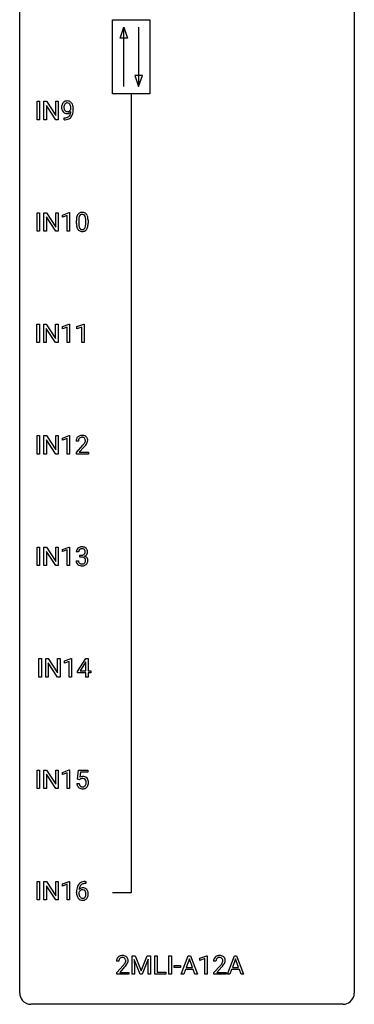
# Model space of a CAD drawing. Extents: x 3 to 27, y -3 to 140.
# Drawn here: x 3 to 27, y -3 to 67 of the extents above; entities that cross this region are included whole.
import ezdxf

# ---------------------------------------------------------------- set-up
doc = ezdxf.new("R2010")
doc.units = 0
doc.layers.add('DEFAULT_255_1_388', color=255, linetype='CONTINUOUS')
doc.layers.add('DEFAULT_255_2_778', color=255, linetype='CONTINUOUS')

msp = doc.modelspace()

# ---------------------------------------------------------------- linework, layer by layer
at = {"layer": 'DEFAULT_255_1_388'}
for p, q in [((4.013, 60.214), (4.013, 61.53)), ((4.013, 61.53), (4.186, 61.53)), ((4.186, 61.53), (4.186, 60.214)), ((4.503, 60.214), (4.503, 61.53)), ((4.503, 61.53), (4.678, 61.53)), ((4.678, 61.53), (5.342, 60.512)), ((5.34, 60.214), (4.678, 61.228)), ((4.678, 61.228), (4.678, 60.214)), ((5.342, 60.512), (5.342, 61.53)), ((5.342, 61.53), (5.514, 61.53)), ((5.514, 61.53), (5.514, 60.214)), ((6.421, 60.972), (6.421, 61.038)), ((6.588, 61.004), (6.588, 60.955)), ((5.945, 60.213), (5.945, 60.354)), ((5.945, 60.354), (5.981, 60.354)), ((4.186, 60.214), (4.013, 60.214)), ((4.678, 60.214), (4.503, 60.214)), ((5.514, 60.214), (5.34, 60.214)), ((5.978, 60.213), (5.945, 60.213)), ((4.013, 52.277), (4.013, 53.592)), ((4.013, 53.592), (4.186, 53.592)), ((4.186, 53.592), (4.186, 52.277)), ((4.503, 52.277), (4.503, 53.592)), ((4.503, 53.592), (4.678, 53.592)), ((4.678, 53.592), (5.342, 52.574)), ((5.34, 52.277), (4.678, 53.291)), ((4.678, 53.291), (4.678, 52.277)), ((5.342, 52.574), (5.342, 53.592)), ((5.342, 53.592), (5.514, 53.592)), ((5.514, 53.592), (5.514, 52.277)), ((5.823, 53.419), (6.302, 53.599)), ((5.823, 53.267), (5.823, 53.419)), ((6.16, 53.391), (5.823, 53.267)), ((6.16, 52.277), (6.16, 53.391)), ((6.302, 53.599), (6.328, 53.599)), ((6.328, 53.599), (6.328, 52.277)), ((6.813, 52.815), (6.813, 53.039)), ((6.98, 53.079), (6.98, 52.812)), ((7.476, 52.793), (7.476, 53.067)), ((7.643, 53.055), (7.643, 52.838)), ((4.186, 52.277), (4.013, 52.277)), ((4.678, 52.277), (4.503, 52.277)), ((5.514, 52.277), (5.34, 52.277)), ((6.328, 52.277), (6.16, 52.277)), ((4.005, 44.339), (4.005, 45.655)), ((4.005, 45.655), (4.178, 45.655)), ((4.178, 45.655), (4.178, 44.339)), ((4.495, 44.339), (4.495, 45.655)), ((4.495, 45.655), (4.67, 45.655)), ((4.67, 45.655), (5.334, 44.637)), ((5.334, 44.637), (5.334, 45.655)), ((5.334, 45.655), (5.506, 45.655)), ((5.506, 45.655), (5.506, 44.339)), ((5.815, 45.482), (6.294, 45.661)), ((6.294, 45.661), (6.321, 45.661)), ((6.321, 45.661), (6.321, 44.339)), ((6.855, 45.482), (7.333, 45.661)), ((7.333, 45.661), (7.36, 45.661)), ((7.36, 45.661), (7.36, 44.339)), ((5.332, 44.339), (4.67, 45.353)), ((4.67, 45.353), (4.67, 44.339)), ((5.815, 45.33), (5.815, 45.482)), ((6.153, 45.453), (5.815, 45.33)), ((6.153, 44.339), (6.153, 45.453)), ((6.855, 45.33), (6.855, 45.482)), ((7.192, 45.453), (6.855, 45.33)), ((7.192, 44.339), (7.192, 45.453)), ((4.178, 44.339), (4.005, 44.339)), ((4.67, 44.339), (4.495, 44.339)), ((5.506, 44.339), (5.332, 44.339)), ((6.321, 44.339), (6.153, 44.339)), ((7.36, 44.339), (7.192, 44.339)), ((4.013, 36.402), (4.013, 37.717)), ((4.013, 37.717), (4.186, 37.717)), ((4.186, 37.717), (4.186, 36.402)), ((4.503, 36.402), (4.503, 37.717)), ((4.503, 37.717), (4.678, 37.717)), ((4.678, 37.717), (5.342, 36.699)), ((5.34, 36.402), (4.678, 37.416)), ((4.678, 37.416), (4.678, 36.402)), ((5.342, 36.699), (5.342, 37.717)), ((5.342, 37.717), (5.514, 37.717)), ((5.514, 37.717), (5.514, 36.402)), ((5.823, 37.544), (6.302, 37.724)), ((5.823, 37.392), (5.823, 37.544)), ((6.16, 37.516), (5.823, 37.392)), ((6.16, 36.402), (6.16, 37.516)), ((6.302, 37.724), (6.328, 37.724)), ((6.328, 37.724), (6.328, 36.402)), ((6.96, 37.33), (6.793, 37.33)), ((6.818, 36.522), (7.274, 37.028)), ((6.818, 36.402), (6.818, 36.522)), ((7.372, 36.921), (7.02, 36.538)), ((7.02, 36.538), (7.68, 36.538)), ((7.68, 36.538), (7.68, 36.402)), ((4.186, 36.402), (4.013, 36.402)), ((4.678, 36.402), (4.503, 36.402)), ((5.514, 36.402), (5.34, 36.402)), ((6.328, 36.402), (6.16, 36.402)), ((7.68, 36.402), (6.818, 36.402)), ((4.013, 28.464), (4.013, 29.78)), ((4.013, 29.78), (4.186, 29.78)), ((4.186, 29.78), (4.186, 28.464)), ((4.503, 28.464), (4.503, 29.78)), ((4.503, 29.78), (4.678, 29.78)), ((4.678, 29.78), (5.342, 28.762)), ((5.34, 28.464), (4.678, 29.478)), ((4.678, 29.478), (4.678, 28.464)), ((5.342, 28.762), (5.342, 29.78)), ((5.342, 29.78), (5.514, 29.78)), ((5.514, 29.78), (5.514, 28.464)), ((5.823, 29.607), (6.302, 29.786)), ((5.823, 29.455), (5.823, 29.607)), ((6.16, 29.578), (5.823, 29.455)), ((6.16, 28.464), (6.16, 29.578)), ((6.302, 29.786), (6.328, 29.786)), ((6.328, 29.786), (6.328, 28.464)), ((6.794, 28.811), (6.962, 28.811)), ((6.973, 29.435), (6.805, 29.435)), ((7.061, 29.067), (7.061, 29.204)), ((7.061, 29.204), (7.187, 29.204)), ((7.187, 29.067), (7.061, 29.067)), ((4.186, 28.464), (4.013, 28.464)), ((4.678, 28.464), (4.503, 28.464)), ((5.514, 28.464), (5.34, 28.464)), ((6.328, 28.464), (6.16, 28.464)), ((4.145, 20.527), (4.145, 21.842)), ((4.145, 21.842), (4.318, 21.842)), ((4.318, 21.842), (4.318, 20.527)), ((4.635, 20.527), (4.635, 21.842)), ((4.635, 21.842), (4.81, 21.842)), ((4.81, 21.842), (5.474, 20.824)), ((5.474, 20.824), (5.474, 21.842)), ((5.474, 21.842), (5.647, 21.842)), ((5.647, 21.842), (5.647, 20.527)), ((5.956, 21.669), (6.434, 21.849)), ((6.434, 21.849), (6.461, 21.849)), ((6.461, 21.849), (6.461, 20.527)), ((6.889, 20.931), (7.478, 21.842)), ((7.478, 21.842), (7.656, 21.842)), ((7.656, 21.842), (7.656, 20.969)), ((5.472, 20.527), (4.81, 21.541)), ((4.81, 21.541), (4.81, 20.527)), ((5.956, 21.517), (5.956, 21.669)), ((6.293, 21.641), (5.956, 21.517)), ((6.293, 20.527), (6.293, 21.641)), ((7.468, 21.578), (7.079, 20.969)), ((7.488, 21.614), (7.468, 21.578)), ((7.488, 20.969), (7.488, 21.614)), ((4.318, 20.527), (4.145, 20.527)), ((4.81, 20.527), (4.635, 20.527)), ((5.647, 20.527), (5.472, 20.527)), ((6.461, 20.527), (6.293, 20.527)), ((6.889, 20.832), (6.889, 20.931)), ((7.488, 20.832), (6.889, 20.832)), ((7.079, 20.969), (7.488, 20.969)), ((7.488, 20.527), (7.488, 20.832)), ((7.656, 20.527), (7.488, 20.527)), ((7.656, 20.969), (7.839, 20.969)), ((7.839, 20.832), (7.656, 20.832)), ((7.656, 20.832), (7.656, 20.527)), ((7.839, 20.969), (7.839, 20.832)), ((4.013, 12.589), (4.013, 13.905)), ((4.013, 13.905), (4.186, 13.905)), ((4.186, 13.905), (4.186, 12.589)), ((4.503, 12.589), (4.503, 13.905)), ((4.503, 13.905), (4.678, 13.905)), ((4.678, 13.905), (5.342, 12.887)), ((5.34, 12.589), (4.678, 13.603)), ((4.678, 13.603), (4.678, 12.589)), ((5.342, 12.887), (5.342, 13.905)), ((5.342, 13.905), (5.514, 13.905)), ((5.514, 13.905), (5.514, 12.589)), ((5.823, 13.732), (6.302, 13.911)), ((5.823, 13.58), (5.823, 13.732)), ((6.16, 13.703), (5.823, 13.58)), ((6.16, 12.589), (6.16, 13.703)), ((6.302, 13.911), (6.328, 13.911)), ((6.328, 13.911), (6.328, 12.589)), ((6.895, 13.249), (6.962, 13.905)), ((6.962, 13.905), (7.636, 13.905)), ((7.104, 13.75), (7.064, 13.392)), ((7.636, 13.75), (7.104, 13.75)), ((7.636, 13.905), (7.636, 13.75)), ((6.848, 12.935), (7.006, 12.935)), ((7.029, 13.215), (6.895, 13.249)), ((7.073, 13.251), (7.029, 13.215)), ((4.186, 12.589), (4.013, 12.589)), ((4.678, 12.589), (4.503, 12.589)), ((5.514, 12.589), (5.34, 12.589)), ((6.328, 12.589), (6.16, 12.589)), ((4.013, 4.652), (4.013, 5.967)), ((4.013, 5.967), (4.186, 5.967)), ((4.186, 5.967), (4.186, 4.652)), ((4.503, 4.652), (4.503, 5.967)), ((4.503, 5.967), (4.678, 5.967)), ((4.678, 5.967), (5.342, 4.949)), ((5.34, 4.652), (4.678, 5.666)), ((4.678, 5.666), (4.678, 4.652)), ((5.342, 4.949), (5.342, 5.967)), ((5.342, 5.967), (5.514, 5.967)), ((5.514, 5.967), (5.514, 4.652)), ((5.823, 5.794), (6.302, 5.974)), ((5.823, 5.642), (5.823, 5.794)), ((6.16, 5.766), (5.823, 5.642)), ((6.16, 4.652), (6.16, 5.766)), ((6.302, 5.974), (6.328, 5.974)), ((6.328, 5.974), (6.328, 4.652)), ((7.474, 5.827), (7.443, 5.827)), ((7.444, 5.968), (7.474, 5.968)), ((7.474, 5.968), (7.474, 5.827)), ((6.828, 5.152), (6.828, 5.217)), ((6.996, 5.195), (6.996, 5.133)), ((4.186, 4.652), (4.013, 4.652)), ((4.678, 4.652), (4.503, 4.652)), ((5.514, 4.652), (5.34, 4.652)), ((6.328, 4.652), (6.16, 4.652)), ((9.835, 0.288), (9.668, 0.288)), ((10.776, 0.676), (11, 0.676)), ((10.776, -0.64), (10.776, 0.676)), ((11.363, -0.64), (10.932, 0.423)), ((10.932, 0.423), (10.949, -0.127)), ((11, 0.676), (11.43, -0.398)), ((11.43, -0.398), (11.86, 0.676)), ((11.928, 0.426), (11.496, -0.64)), ((11.86, 0.676), (12.085, 0.676)), ((11.912, -0.127), (11.928, 0.426)), ((12.085, 0.676), (12.085, -0.64)), ((12.391, -0.64), (12.391, 0.676)), ((12.391, 0.676), (12.566, 0.676)), ((12.566, 0.676), (12.566, -0.498)), ((13.4, -0.64), (13.4, 0.676)), ((13.4, 0.676), (13.573, 0.676)), ((13.573, 0.676), (13.573, -0.64)), ((14.274, -0.64), (14.776, 0.676)), ((14.852, 0.462), (14.629, -0.154)), ((14.776, 0.676), (14.928, 0.676)), ((15.076, -0.154), (14.852, 0.462)), ((14.928, 0.676), (15.431, -0.64)), ((15.609, 0.502), (16.088, 0.682)), ((15.609, 0.351), (15.609, 0.502)), ((15.946, 0.474), (15.609, 0.351)), ((15.946, -0.64), (15.946, 0.474)), ((16.088, 0.682), (16.114, 0.682)), ((16.114, 0.682), (16.114, -0.64)), ((16.746, 0.288), (16.579, 0.288)), ((17.559, -0.64), (18.061, 0.676)), ((18.137, 0.462), (17.914, -0.154)), ((18.061, 0.676), (18.213, 0.676)), ((18.361, -0.154), (18.137, 0.462)), ((18.213, 0.676), (18.716, -0.64)), ((9.693, -0.52), (10.149, -0.014)), ((9.693, -0.64), (9.693, -0.52)), ((10.555, -0.64), (9.693, -0.64)), ((10.247, -0.121), (9.895, -0.503)), ((9.895, -0.503), (10.555, -0.503)), ((10.555, -0.503), (10.555, -0.64)), ((10.949, -0.64), (10.776, -0.64)), ((10.949, -0.127), (10.949, -0.64)), ((11.496, -0.64), (11.363, -0.64)), ((11.912, -0.64), (11.912, -0.127)), ((12.085, -0.64), (11.912, -0.64)), ((13.189, -0.64), (12.391, -0.64)), ((12.566, -0.498), (13.189, -0.498)), ((13.189, -0.498), (13.189, -0.64)), ((13.573, -0.64), (13.4, -0.64)), ((13.771, -0.149), (13.771, -0.013)), ((13.771, -0.013), (14.212, -0.013)), ((14.212, -0.149), (13.771, -0.149)), ((14.212, -0.013), (14.212, -0.149)), ((14.453, -0.64), (14.274, -0.64)), ((14.576, -0.296), (14.453, -0.64)), ((15.127, -0.296), (14.576, -0.296)), ((14.629, -0.154), (15.076, -0.154)), ((15.253, -0.64), (15.127, -0.296)), ((15.431, -0.64), (15.253, -0.64)), ((16.114, -0.64), (15.946, -0.64)), ((16.604, -0.52), (17.059, -0.014)), ((16.604, -0.64), (16.604, -0.52)), ((17.466, -0.64), (16.604, -0.64)), ((17.158, -0.121), (16.805, -0.503)), ((16.805, -0.503), (17.466, -0.503)), ((17.466, -0.503), (17.466, -0.64)), ((17.738, -0.64), (17.559, -0.64)), ((17.862, -0.296), (17.738, -0.64)), ((18.413, -0.296), (17.862, -0.296)), ((17.914, -0.154), (18.361, -0.154)), ((18.538, -0.64), (18.413, -0.296)), ((18.716, -0.64), (18.538, -0.64))]:
    msp.add_line(p, q, dxfattribs=at)
for centre, radius, start, end in [((6.357, 61.096), 0.597, 166.7586, 180.32005), ((6.384, 61.092), 0.624, 179.96527, 184.30106), ((6.282, 61.081), 0.521, 183.93755, 204.12755), ((6.262, 61.117), 0.5, 154.69549, 166.56792), ((6.166, 61.165), 0.392, 136.33253, 155.08714), ((6.135, 61.192), 0.351, 121.2366, 135.96801), ((6.358, 61.108), 0.433, 166.1101, 178.66536), ((6.476, 61.102), 0.551, 178.26419, 180.01099), ((6.386, 61.099), 0.461, 179.61622, 191.8786), ((6.248, 61.068), 0.32, 191.61929, 215.29707), ((6.225, 61.143), 0.296, 142.1024, 166.38352), ((6.15, 61.163), 0.384, 96.84548, 120.98813), ((6.164, 61.193), 0.217, 112.93819, 142.53209), ((6.166, 61.177), 0.232, 89.27298, 111.91403), ((6.167, 61.058), 0.49, 89.8872, 97.27978), ((6.173, 61.129), 0.419, 70.65058, 90.67484), ((6.171, 61.211), 0.198, 50.38503, 90.67051), ((6.121, 61.151), 0.276, 34.12491, 50.30709), ((6.187, 61.187), 0.359, 36.74933, 69.82205), ((6.066, 61.11), 0.345, 27.20181, 34.68336), ((5.998, 61.079), 0.419, 9.94315, 26.76992), ((5.801, 61.042), 0.62, 359.66316, 10.11764), ((6.075, 61.1), 0.502, 15.39582, 37.08411), ((5.836, 61.03), 0.751, 3.94878, 15.67985), ((5.565, 61.005), 1.023, 359.92908, 4.26646), ((6.206, 61.049), 0.438, 204.34508, 209.04554), ((6.134, 61.005), 0.354, 208.47273, 236.21346), ((6.116, 60.981), 0.325, 236.47172, 254.35394), ((5.973, 61.026), 0.671, 270.62146, 281.40623), ((6.224, 61.054), 0.292, 215.72589, 216.53554), ((6.165, 61.007), 0.217, 215.74866, 239.97284), ((6.132, 61.045), 0.39, 254.59973, 270.41781), ((6.158, 61.001), 0.208, 241.06508, 269.28097), ((6.022, 60.794), 0.435, 281.18526, 299.06221), ((6.135, 61.047), 0.392, 269.99691, 270.78714), ((6.139, 60.993), 0.338, 270.26319, 297.38523), ((6.162, 61.057), 0.264, 268.40834, 270.00696), ((6.163, 61.051), 0.258, 269.94471, 306.82496), ((6.067, 60.717), 0.49, 285.95411, 318.88787), ((6.064, 60.713), 0.344, 299.50682, 313.12001), ((6.106, 61.055), 0.409, 297.40365, 320.01681), ((6.066, 60.704), 0.336, 313.85257, 338.59896), ((6.136, 61.098), 0.312, 305.5071, 327.07738), ((5.884, 60.779), 0.533, 338.25233, 351.24317), ((6.149, 61.088), 0.295, 327.41065, 336.83968), ((5.612, 60.826), 0.808, 350.94093, 357.66901), ((6.101, 60.682), 0.441, 319.33485, 322.10019), ((6.004, 60.749), 0.559, 322.85792, 342.15275), ((5.642, 60.871), 0.941, 341.83593, 352.98841), ((5.047, 60.948), 1.541, 352.83657, 0.27839), ((5.963, 61.231), 1.017, 270.82092, 273.40101), ((5.985, 60.977), 0.763, 272.92808, 286.49244), ((7.649, 53.101), 0.833, 164.30585, 173.90006), ((7.321, 53.196), 0.492, 148.7922, 164.56823), ((7.214, 53.256), 0.369, 144.5884, 148.11616), ((7.175, 53.283), 0.322, 101.64401, 144.51426), ((7.559, 53.137), 0.575, 163.37645, 172.14114), ((7.324, 53.209), 0.329, 149.42084, 163.6283), ((7.204, 53.281), 0.189, 105.79807, 149.73879), ((7.223, 53.093), 0.518, 89.52828, 102.58202), ((7.225, 53.206), 0.267, 89.38039, 105.67639), ((7.232, 53.088), 0.522, 77.04379, 90.50823), ((7.229, 53.177), 0.296, 81.10571, 90.21874), ((7.249, 53.276), 0.195, 30.74077, 82.4658), ((7.277, 53.273), 0.332, 48.27777, 77.49961), ((7.19, 53.238), 0.265, 24.28746, 31.39344), ((7.058, 53.182), 0.409, 12.0807, 23.81712), ((7.285, 53.287), 0.316, 36.31416, 47.63073), ((7.188, 53.222), 0.434, 18.29311, 35.67702), ((6.902, 53.123), 0.736, 8.0247, 18.56056), ((8.157, 53.044), 1.344, 173.76743, 180.23156), ((8.324, 52.835), 1.512, 180.74346, 181.1522), ((8.019, 52.824), 1.207, 180.89773, 188.00549), ((7.574, 52.759), 0.757, 187.88165, 198.23466), ((8.272, 53.068), 1.292, 177.86393, 179.50363), ((8.15, 52.808), 1.171, 179.79955, 185.24609), ((7.93, 53.084), 0.95, 172.02585, 178.07055), ((7.696, 52.765), 0.714, 185.14119, 193.00822), ((7.398, 52.694), 0.408, 192.78973, 205.25074), ((6.896, 52.734), 0.576, 343.04981, 351.93925), ((6.748, 53.113), 0.726, 4.83649, 12.2906), ((6.505, 52.791), 0.97, 351.80716, 357.79579), ((6.274, 53.071), 1.202, 359.80926, 4.9408), ((6.142, 52.81), 1.334, 357.58709, 359.26825), ((6.787, 52.774), 0.853, 344.49347, 353.97637), ((6.433, 53.054), 1.21, 1.12754, 8.17184), ((6.265, 52.833), 1.378, 353.84409, 0.22879), ((6.068, 53.04), 1.575, 0.54327, 1.38669), ((7.294, 52.665), 0.462, 197.96952, 215.26227), ((7.18, 52.588), 0.323, 215.86184, 257.27878), ((7.28, 52.642), 0.279, 205.80019, 211.25459), ((7.222, 52.602), 0.208, 210.37899, 238.4008), ((7.225, 52.762), 0.503, 256.62286, 270.51055), ((7.219, 52.608), 0.212, 239.65219, 265.97939), ((7.229, 52.683), 0.288, 265.13245, 270.06033), ((7.232, 52.647), 0.251, 269.33144, 287.218), ((7.233, 52.776), 0.517, 269.59795, 281.67328), ((7.248, 52.59), 0.193, 287.79579, 329.0809), ((7.278, 52.588), 0.324, 280.58018, 324.91732), ((7.14, 52.657), 0.32, 328.66353, 343.3325), ((7.235, 52.617), 0.375, 324.93614, 328.6153), ((7.124, 52.679), 0.503, 329.28036, 344.74734), ((7.251, 37.334), 0.458, 163.28785, 180.55818), ((7.16, 37.359), 0.364, 133.45406, 162.94711), ((7.18, 37.338), 0.394, 100.78698, 133.43825), ((7.311, 37.335), 0.351, 165.90907, 178.86846), ((7.408, 37.33), 0.448, 178.43911, 180.00838), ((7.198, 37.366), 0.234, 136.17574, 166.36733), ((7.184, 37.376), 0.216, 129.72865, 135.75395), ((7.193, 37.362), 0.233, 102.17385, 129.20612), ((7.22, 37.164), 0.572, 89.66066, 101.37023), ((7.22, 37.247), 0.352, 89.54607, 102.54184), ((7.227, 37.17), 0.565, 78.21727, 90.41294), ((7.224, 37.307), 0.291, 82.16018, 90.15057), ((7.239, 37.39), 0.207, 43.44174, 83.16611), ((7.267, 37.353), 0.378, 55.92691, 78.48884), ((6.792, 37.567), 0.715, 323.89627, 328.64194), ((7.23, 37.381), 0.219, 16.17129, 43.52861), ((7.022, 37.425), 0.444, 328.82946, 331.78912), ((7.134, 37.367), 0.318, 331.42545, 352.93658), ((7.173, 37.366), 0.278, 359.4863, 15.93432), ((7.149, 37.363), 0.302, 353.22577, 0.01662), ((7.289, 37.391), 0.334, 47.92977, 55.40492), ((7.3, 37.403), 0.318, 4.33483, 48.05602), ((6.92, 37.508), 0.721, 326.91325, 338.35083), ((7.225, 37.39), 0.394, 337.8914, 358.99675), ((7.177, 37.384), 0.442, 359.92517, 5.59717), ((5.756, 38.37), 2.026, 318.51325, 320.7829), ((6.351, 37.886), 1.259, 320.73729, 323.9739), ((6.04, 38.151), 1.813, 317.25882, 319.90458), ((6.472, 37.795), 1.254, 319.64718, 327.09596), ((7.155, 29.439), 0.349, 155.34837, 180.7484), ((7.149, 29.436), 0.345, 131.57452, 154.47995), ((7.184, 29.401), 0.396, 96.98745, 131.96909), ((7.262, 29.436), 0.289, 172.50972, 180.13607), ((7.18, 29.45), 0.206, 133.83498, 173.53432), ((7.185, 29.443), 0.215, 103.29301, 133.56198), ((7.209, 29.26), 0.538, 89.85929, 97.78275), ((7.208, 29.353), 0.307, 89.53216, 103.53194), ((7.214, 29.231), 0.567, 78.36545, 90.41326), ((7.214, 29.323), 0.338, 76.11157, 90.70287), ((7.258, 29.478), 0.177, 13.95782, 77.67138), ((7.255, 29.418), 0.376, 56.62298, 78.63871), ((7.106, 29.434), 0.334, 359.18045, 15.04523), ((7.279, 29.46), 0.328, 47.02546, 56.08556), ((7.281, 29.464), 0.323, 10.92075, 46.77793), ((7.128, 29.429), 0.48, 359.63642, 11.60876), ((7.239, 28.811), 0.445, 179.97604, 183.23306), ((7.122, 28.796), 0.328, 181.81834, 229.6455), ((7.22, 28.809), 0.258, 179.4468, 196.28716), ((7.183, 29.585), 0.382, 270.49197, 281.8953), ((7.181, 28.554), 0.513, 84.01963, 89.33261), ((7.199, 28.708), 0.358, 71.90085, 84.35551), ((7.211, 29.461), 0.255, 281.66904, 301.29438), ((7.239, 28.827), 0.232, 49.50911, 72.1833), ((7.23, 29.426), 0.215, 301.7835, 311.75457), ((7.24, 29.415), 0.2, 311.7325, 354.2803), ((7.26, 28.855), 0.198, 12.94979, 48.75509), ((7.247, 29.51), 0.402, 292.54218, 293.69315), ((7.291, 28.784), 0.372, 57.64329, 72.86261), ((7.278, 29.45), 0.334, 292.98039, 325.23911), ((7.158, 29.429), 0.282, 353.09416, 0.11747), ((7.148, 28.821), 0.312, 344.59853, 357.92707), ((7.162, 28.83), 0.298, 359.5051, 13.42369), ((7.047, 28.827), 0.414, 357.47551, 0.02249), ((7.331, 28.848), 0.296, 36.72467, 57.47013), ((7.261, 29.462), 0.355, 325.23324, 332.87467), ((7.33, 28.85), 0.296, 8.05453, 36.35615), ((7.334, 29.427), 0.274, 332.355, 359.71798), ((7.191, 28.827), 0.437, 343.98316, 0.55707), ((7.233, 28.832), 0.395, 359.83166, 8.58734), ((7.169, 28.849), 0.398, 229.42238, 256.85545), ((7.165, 28.794), 0.201, 196.56613, 227.70594), ((7.183, 28.815), 0.229, 227.7653, 257.87633), ((7.207, 29.005), 0.558, 256.68274, 270.44129), ((7.209, 28.921), 0.338, 257.45835, 270.42674), ((7.214, 28.953), 0.37, 269.59653, 280.87881), ((7.214, 29.009), 0.563, 269.72851, 280.38577), ((7.24, 28.824), 0.239, 280.63473, 299.85941), ((7.248, 28.848), 0.398, 279.78297, 311.62562), ((7.261, 28.783), 0.193, 300.35756, 314.55157), ((7.252, 28.79), 0.204, 315.0731, 345.04294), ((7.29, 28.8), 0.334, 311.63582, 343.76521), ((7.273, 13.034), 0.414, 93.71817, 120.25393), ((7.283, 12.943), 0.506, 89.96605, 94.24952), ((7.288, 13.009), 0.439, 73.80454, 90.55857), ((7.314, 13.106), 0.339, 41.30711, 73.543), ((7.267, 13.066), 0.401, 13.50758, 41.21748), ((7.351, 12.979), 0.505, 184.92444, 194.49761), ((7.212, 12.938), 0.36, 193.7536, 228.52726), ((7.22, 12.951), 0.376, 228.90244, 256.33135), ((7.373, 12.983), 0.37, 187.35969, 198.67337), ((7.255, 12.942), 0.245, 198.44538, 217.79455), ((7.222, 12.918), 0.204, 218.28871, 228.56132), ((7.193, 13.093), 0.199, 114.19523, 127.36419), ((7.233, 12.933), 0.223, 228.96524, 258.1237), ((7.219, 13.032), 0.265, 98.98362, 113.89057), ((7.242, 12.894), 0.405, 89.6805, 99.16135), ((7.256, 13.032), 0.325, 257.72606, 270.40137), ((7.245, 12.969), 0.33, 84.69658, 90.06721), ((7.261, 12.982), 0.274, 269.42043, 286.421), ((7.259, 13.061), 0.237, 41.78511, 85.98922), ((7.278, 12.922), 0.212, 286.72501, 320.60047), ((7.304, 12.935), 0.359, 281.8396, 316.54581), ((7.233, 13.039), 0.271, 12.64898, 41.60812), ((7.235, 12.957), 0.267, 320.67122, 344.54405), ((7.104, 12.995), 0.403, 344.24145, 356.7358), ((7.114, 13.01), 0.393, 359.55793, 12.95343), ((6.964, 13.006), 0.544, 356.35475, 0.05072), ((7.297, 12.939), 0.367, 316.81718, 323.14868), ((7.264, 12.959), 0.405, 323.67274, 348.16746), ((7.083, 13.017), 0.592, 1.13302, 13.88307), ((7.067, 13.004), 0.607, 347.85727, 0.42943), ((6.923, 13.009), 0.752, 359.99251, 1.54313), ((7.254, 13.086), 0.515, 256.24259, 270.44865), ((7.262, 13.11), 0.539, 269.5771, 282.42146), ((7.698, 5.301), 0.864, 157.98023, 171.62468), ((7.449, 5.4), 0.596, 141.42992, 157.85413), ((7.377, 5.451), 0.508, 102.87159, 140.85645), ((7.424, 5.415), 0.416, 134.53041, 161.62102), ((7.406, 5.427), 0.394, 104.28558, 133.86301), ((7.45, 5.177), 0.791, 90.37777, 103.58684), ((7.449, 5.264), 0.562, 90.60011, 104.51466), ((8.192, 5.224), 1.364, 171.45237, 180.31589), ((7.564, 5.148), 0.736, 179.6345, 191.78368), ((7.346, 5.099), 0.513, 191.41153, 218.60776), ((7.239, 5.108), 0.258, 145.29748, 160.26609), ((7.585, 5.13), 0.589, 179.65121, 190.28557), ((7.256, 5.172), 0.341, 95.83321, 138.99541), ((7.769, 5.327), 0.773, 173.78179, 174.92517), ((7.61, 5.349), 0.613, 161.28505, 174.20744), ((7.394, 5.094), 0.395, 190.09449, 207.50996), ((7.259, 5.092), 0.284, 124.97424, 144.89602), ((7.331, 5.064), 0.325, 207.95855, 216.32538), ((7.254, 5.109), 0.267, 89.87512, 126.20721), ((7.281, 5.028), 0.487, 89.87555, 97.0541), ((7.255, 5.111), 0.264, 85.015, 90.05084), ((7.262, 5.168), 0.208, 36.82499, 85.74167), ((7.287, 5.122), 0.393, 71.6407, 90.62408), ((7.304, 5.184), 0.329, 39.63681, 71.01907), ((7.215, 5.125), 0.271, 32.30286, 38.08206), ((7.196, 5.033), 0.293, 322.60071, 346.51833), ((7.18, 5.106), 0.311, 11.04832, 31.81456), ((7.066, 5.067), 0.428, 346.25846, 358.77396), ((7.037, 5.076), 0.457, 359.62114, 11.28403), ((6.951, 5.073), 0.543, 358.37576, 0.00825), ((7.241, 5.031), 0.413, 318.14086, 347.61185), ((7.232, 5.122), 0.423, 10.65881, 39.90445), ((7.054, 5.076), 0.606, 347.24859, 0.43711), ((7.058, 5.084), 0.601, 359.68278, 11.13269), ((7.247, 5.016), 0.384, 218.16655, 245.87804), ((7.293, 5.032), 0.275, 215.76613, 232.54572), ((7.247, 5.032), 0.398, 246.91394, 270.74368), ((7.249, 4.978), 0.205, 232.80058, 270.66055), ((7.255, 5.018), 0.246, 269.35508, 288.47461), ((7.253, 5.147), 0.514, 269.88725, 276.79161), ((7.278, 5.001), 0.366, 275.63424, 317.82474), ((7.265, 4.979), 0.206, 289.1832, 322.96853), ((10.126, 0.293), 0.458, 163.28785, 180.55818), ((10.036, 0.317), 0.364, 133.45406, 162.94711), ((10.056, 0.296), 0.394, 100.78698, 133.43825), ((10.186, 0.294), 0.351, 165.90907, 178.86846), ((10.284, 0.288), 0.448, 178.43911, 180.00838), ((10.073, 0.324), 0.234, 136.17574, 166.36733), ((10.059, 0.335), 0.216, 129.72865, 135.75395), ((10.068, 0.321), 0.233, 102.17385, 129.20612), ((10.095, 0.122), 0.572, 89.66066, 101.37023), ((10.095, 0.205), 0.352, 89.54607, 102.54184), ((10.102, 0.129), 0.565, 78.21727, 90.41294), ((10.099, 0.265), 0.291, 82.16018, 90.15057), ((10.114, 0.348), 0.207, 43.44174, 83.16611), ((8.631, 1.328), 2.026, 318.51325, 320.7829), ((9.226, 0.844), 1.259, 320.73729, 323.9739), ((10.142, 0.311), 0.378, 55.92691, 78.48884), ((9.667, 0.525), 0.715, 323.89627, 328.64194), ((10.105, 0.339), 0.219, 16.17129, 43.52861), ((9.897, 0.383), 0.444, 328.82946, 331.78912), ((10.009, 0.325), 0.318, 331.42545, 352.93658), ((9.347, 0.754), 1.254, 319.64718, 327.09596), ((10.048, 0.324), 0.278, 359.4863, 15.93432), ((10.025, 0.322), 0.302, 353.22577, 0.01662), ((10.164, 0.35), 0.334, 47.92977, 55.40492), ((10.176, 0.361), 0.318, 4.33483, 48.05602), ((9.796, 0.466), 0.721, 326.91325, 338.35083), ((10.101, 0.348), 0.394, 337.8914, 358.99675), ((10.053, 0.342), 0.442, 359.92517, 5.59717), ((17.036, 0.293), 0.458, 163.28785, 180.55818), ((16.946, 0.317), 0.364, 133.45406, 162.94711), ((16.966, 0.296), 0.394, 100.78698, 133.43825), ((17.097, 0.294), 0.351, 165.90907, 178.86846), ((17.194, 0.288), 0.448, 178.43911, 180.00838), ((16.983, 0.324), 0.234, 136.17574, 166.36733), ((16.97, 0.335), 0.216, 129.72865, 135.75395), ((16.979, 0.321), 0.233, 102.17385, 129.20612), ((17.005, 0.122), 0.572, 89.66066, 101.37023), ((17.006, 0.205), 0.352, 89.54607, 102.54184), ((17.013, 0.129), 0.565, 78.21727, 90.41294), ((17.009, 0.265), 0.291, 82.16018, 90.15057), ((17.025, 0.348), 0.207, 43.44174, 83.16611), ((15.542, 1.328), 2.026, 318.51325, 320.7829), ((16.136, 0.844), 1.259, 320.73729, 323.9739), ((17.053, 0.311), 0.378, 55.92691, 78.48884), ((16.577, 0.525), 0.715, 323.89627, 328.64194), ((17.016, 0.339), 0.219, 16.17129, 43.52861), ((16.808, 0.383), 0.444, 328.82946, 331.78912), ((16.92, 0.325), 0.318, 331.42545, 352.93658), ((16.258, 0.754), 1.254, 319.64718, 327.09596), ((16.959, 0.324), 0.278, 359.4863, 15.93432), ((16.935, 0.322), 0.302, 353.22577, 0.01662), ((17.075, 0.35), 0.334, 47.92977, 55.40492), ((17.086, 0.361), 0.318, 4.33483, 48.05602), ((16.706, 0.466), 0.721, 326.91325, 338.35083), ((17.011, 0.348), 0.394, 337.8914, 358.99675), ((16.963, 0.342), 0.442, 359.92517, 5.59717), ((8.916, 1.109), 1.813, 317.25882, 319.90458), ((15.826, 1.109), 1.813, 317.25882, 319.90458)]:
    msp.add_arc(centre, radius, start, end, dxfattribs=at)
at = {"layer": 'DEFAULT_255_2_778'}
for p, q in [((2.779, -1.984), (2.779, 139.303)), ((26.591, 139.303), (26.591, -1.984)), ((9.393, 67.336), (12.039, 67.336)), ((9.393, 62.045), (9.393, 67.336)), ((12.039, 67.336), (12.039, 62.045)), ((9.922, 66.014), (10.187, 66.807)), ((10.187, 62.574), (10.187, 66.807)), ((10.187, 66.807), (10.452, 66.014)), ((11.245, 66.807), (11.245, 62.574)), ((10.452, 66.014), (9.922, 66.014)), ((10.981, 63.368), (11.245, 62.574)), ((11.51, 63.368), (10.981, 63.368)), ((11.245, 62.574), (11.51, 63.368)), ((12.039, 62.045), (9.393, 62.045)), ((10.716, 62.045), (10.716, 5.159)), ((10.716, 5.159), (9.393, 5.159)), ((25.797, -2.778), (3.572, -2.778))]:
    msp.add_line(p, q, dxfattribs=at)
for centre, start, end in [((3.57, -1.986), 179.85241, 219.16419), ((25.8, -1.986), 309.47617, 0.14826), ((3.57, -1.987), 219.12821, 270.1454), ((25.799, -1.987), 269.85174, 309.51118)]:
    msp.add_arc(centre, 0.791, start, end, dxfattribs=at)

doc.saveas('drawing.dxf')
